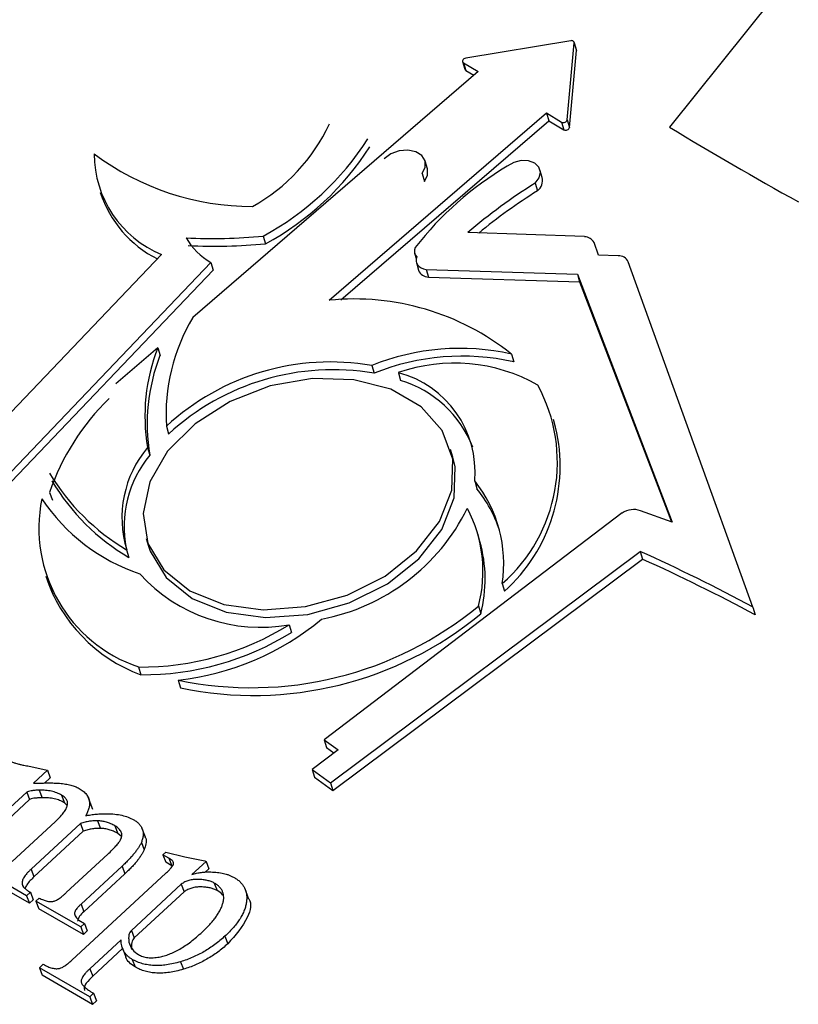
# Model space of a CAD drawing. Units: millimetres. Extents: x -5264 to 6455, y -826 to 3998.
# Drawn here: x 227 to 238, y 1523 to 1537 of the extents above; entities that cross this region are included whole.
import ezdxf

# ---------------------------------------------------------------- set-up
doc = ezdxf.new("R2010")
doc.units = ezdxf.units.MM

msp = doc.modelspace()

# ---------------------------------------------------------------- linework, layer by layer
for p, q in [((264.672, 1570.601), (236.496, 1535.365)), ((235.103, 1536.582), (233.623, 1536.336)), ((235.055, 1535.469), (235.151, 1536.552)), ((235.182, 1536.452), (235.15, 1536.561)), ((235.151, 1536.552), (235.183, 1536.443)), ((235.087, 1535.361), (235.183, 1536.443)), ((233.579, 1536.288), (233.61, 1536.18)), ((233.591, 1536.273), (233.799, 1536.147)), ((233.591, 1536.273), (233.623, 1536.164)), ((233.799, 1536.147), (229.778, 1532.683)), ((233.623, 1536.164), (233.738, 1536.095)), ((231.7, 1532.927), (234.761, 1535.565)), ((234.761, 1535.565), (234.975, 1535.436)), ((234.761, 1535.565), (234.793, 1535.456)), ((231.865, 1532.934), (234.793, 1535.456)), ((234.793, 1535.456), (235.006, 1535.327)), ((234.975, 1535.436), (235.006, 1535.327)), ((235.055, 1535.469), (235.087, 1535.361)), ((233.083, 1534.779), (233.051, 1534.888)), ((233.012, 1534.71), (233.044, 1534.601)), ((234.701, 1534.657), (234.669, 1534.766)), ((234.602, 1534.576), (234.634, 1534.467)), ((230.77, 1533.832), (230.802, 1533.723)), ((235.299, 1533.823), (233.653, 1533.88)), ((235.495, 1533.562), (235.431, 1533.742)), ((229.338, 1533.571), (225.946, 1530.019)), ((232.904, 1533.588), (232.926, 1533.514)), ((235.77, 1533.551), (235.495, 1533.562)), ((226.289, 1529.542), (230.031, 1533.458)), ((230.031, 1533.458), (230.063, 1533.349)), ((232.928, 1533.459), (232.96, 1533.35)), ((237.671, 1528.606), (235.911, 1533.469)), ((226.321, 1529.433), (230.063, 1533.349)), ((233.066, 1533.362), (235.196, 1533.296)), ((233.066, 1533.362), (233.098, 1533.253)), ((235.196, 1533.296), (236.534, 1529.801)), ((235.196, 1533.296), (235.228, 1533.187)), ((233.098, 1533.253), (235.228, 1533.187)), ((235.228, 1533.187), (236.523, 1529.805)), ((229.284, 1532.257), (228.695, 1531.75)), ((229.284, 1532.257), (229.316, 1532.148)), ((234.267, 1532.169), (234.299, 1532.06)), ((232.301, 1532.009), (232.332, 1531.9)), ((232.674, 1531.907), (232.706, 1531.799)), ((234.89, 1531.142), (234.858, 1531.25)), ((229.406, 1531.153), (229.437, 1531.044)), ((229.141, 1530.855), (229.173, 1530.747)), ((233.442, 1530.718), (233.41, 1530.827)), ((233.75, 1530.383), (233.781, 1530.274)), ((227.76, 1530.218), (227.8, 1530.112)), ((236.534, 1529.801), (236.088, 1529.964)), ((235.829, 1529.932), (231.631, 1526.737)), ((229.121, 1529.573), (229.153, 1529.464)), ((233.823, 1529.531), (233.792, 1529.64)), ((228.846, 1529.413), (228.878, 1529.305)), ((231.717, 1526.131), (236.08, 1529.39)), ((231.749, 1526.023), (236.112, 1529.281)), ((236.08, 1529.39), (236.112, 1529.281)), ((227.773, 1528.873), (227.813, 1528.767)), ((234.137, 1528.938), (234.169, 1528.829)), ((233.803, 1528.622), (233.835, 1528.513)), ((237.671, 1528.606), (237.703, 1528.498)), ((231.137, 1528.358), (231.169, 1528.249)), ((229.012, 1527.763), (229.044, 1527.654)), ((229.574, 1527.578), (229.606, 1527.469)), ((231.631, 1526.737), (231.825, 1526.597)), ((231.631, 1526.737), (231.663, 1526.628)), ((231.663, 1526.628), (231.767, 1526.553)), ((231.825, 1526.597), (231.459, 1526.318)), ((227.452, 1526.369), (227.728, 1526.311)), ((227.73, 1526.31), (227.532, 1526.126)), ((227.728, 1526.311), (227.73, 1526.31)), ((227.73, 1526.31), (227.77, 1526.204)), ((231.459, 1526.318), (231.717, 1526.131)), ((231.459, 1526.318), (231.491, 1526.209)), ((231.491, 1526.209), (231.749, 1526.023)), ((227.77, 1526.204), (227.689, 1526.129)), ((231.717, 1526.131), (231.749, 1526.023)), ((227.438, 1526.001), (226.66, 1525.282)), ((227.438, 1526.001), (227.478, 1525.895)), ((227.615, 1526.027), (227.655, 1525.921)), ((227.929, 1525.958), (227.969, 1525.852)), ((228.355, 1525.795), (228.305, 1525.928)), ((227.478, 1525.895), (226.7, 1525.175)), ((228.009, 1525.813), (227.969, 1525.852)), ((228.323, 1525.866), (228.363, 1525.76)), ((227.235, 1525.025), (227.837, 1525.581)), ((228.194, 1525.557), (227.499, 1524.915)), ((228.194, 1525.557), (228.234, 1525.451)), ((228.436, 1525.596), (228.476, 1525.49)), ((228.68, 1525.526), (228.72, 1525.42)), ((228.234, 1525.451), (227.539, 1524.809)), ((228.771, 1525.375), (228.72, 1525.42)), ((229.111, 1525.364), (229.061, 1525.496)), ((229.053, 1525.293), (229.092, 1525.186)), ((227.996, 1524.586), (228.58, 1525.125)), ((229.358, 1525.118), (229.399, 1525.156)), ((229.442, 1525.07), (229.358, 1525.118)), ((229.358, 1525.118), (229.398, 1525.012)), ((229.399, 1525.156), (229.668, 1525.091)), ((228.781, 1524.957), (228.203, 1524.423)), ((228.781, 1524.957), (228.821, 1524.851)), ((229.482, 1524.963), (229.398, 1525.012)), ((229.442, 1525.07), (229.482, 1524.963)), ((229.668, 1525.091), (229.947, 1525.035)), ((229.964, 1525.025), (229.765, 1524.841)), ((229.947, 1525.035), (229.964, 1525.025)), ((229.964, 1525.025), (230.003, 1524.919)), ((227.436, 1524.541), (226.805, 1524.904)), ((227.499, 1524.915), (227.539, 1524.809)), ((228.072, 1523.632), (229.399, 1524.858)), ((228.821, 1524.851), (228.243, 1524.317)), ((230.003, 1524.919), (229.954, 1524.874)), ((227.476, 1524.435), (226.845, 1524.798)), ((227.373, 1524.706), (227.386, 1524.67)), ((229.616, 1524.704), (228.912, 1524.054)), ((229.616, 1524.704), (229.656, 1524.598)), ((230.081, 1524.72), (230.121, 1524.614)), ((227.489, 1524.59), (227.436, 1524.541)), ((227.436, 1524.541), (227.476, 1524.435)), ((227.489, 1524.59), (227.528, 1524.484)), ((229.656, 1524.598), (228.952, 1523.948)), ((230.564, 1524.504), (230.514, 1524.637)), ((227.528, 1524.484), (227.476, 1524.435)), ((227.567, 1524.465), (227.612, 1524.507)), ((228.198, 1524.103), (227.567, 1524.465)), ((227.567, 1524.465), (227.607, 1524.359)), ((228.203, 1524.423), (228.243, 1524.317)), ((228.238, 1523.996), (227.607, 1524.359)), ((228.173, 1524.196), (228.251, 1524.151)), ((228.251, 1524.151), (228.198, 1524.103)), ((228.251, 1524.151), (228.29, 1524.045)), ((228.198, 1524.103), (228.238, 1523.996)), ((228.29, 1524.045), (228.238, 1523.996)), ((228.912, 1524.054), (228.952, 1523.948)), ((228.768, 1523.92), (228.328, 1523.514)), ((228.879, 1523.888), (228.919, 1523.782)), ((230.23, 1523.971), (230.27, 1523.865)), ((228.789, 1523.797), (228.368, 1523.408)), ((228.783, 1523.813), (228.833, 1523.68)), ((227.617, 1523.527), (227.67, 1523.576)), ((228.924, 1523.645), (228.964, 1523.539)), ((229.605, 1523.611), (229.645, 1523.505)), ((228.327, 1523.119), (227.617, 1523.527)), ((227.617, 1523.527), (227.657, 1523.421)), ((228.328, 1523.514), (228.368, 1523.408)), ((228.367, 1523.012), (227.657, 1523.421)), ((228.38, 1523.167), (228.327, 1523.119)), ((228.38, 1523.167), (228.419, 1523.061)), ((228.327, 1523.119), (228.367, 1523.012)), ((228.419, 1523.061), (228.367, 1523.012))]:
    msp.add_line(p, q)
at = {"flags": 128}
for points in [[(235.151, 1536.552), (235.151, 1536.559), (235.148, 1536.566), (235.144, 1536.571), (235.138, 1536.576), (235.131, 1536.58), (235.122, 1536.582), (235.113, 1536.583), (235.103, 1536.582)], [(233.623, 1536.336), (233.61, 1536.332), (233.598, 1536.326), (233.588, 1536.318), (233.581, 1536.308), (233.578, 1536.298), (233.578, 1536.289), (233.583, 1536.28), (233.591, 1536.273)], [(235.183, 1536.443), (235.183, 1536.45), (235.182, 1536.452)], [(233.61, 1536.18), (233.615, 1536.171), (233.623, 1536.164)], [(233.012, 1534.71), (233.053, 1534.8), (233.05, 1534.889), (233.004, 1534.965), (232.919, 1535.019), (232.809, 1535.042), (232.687, 1535.031), (232.569, 1534.989), (232.472, 1534.921)], [(234.602, 1534.576), (234.657, 1534.65), (234.675, 1534.729), (234.653, 1534.802), (234.595, 1534.859), (234.508, 1534.891), (234.405, 1534.894), (234.3, 1534.868), (234.208, 1534.816)], [(233.044, 1534.601), (233.085, 1534.691), (233.083, 1534.779)], [(232.934, 1533.54), (232.925, 1533.509), (232.924, 1533.479), (232.931, 1533.45), (232.946, 1533.424), (232.967, 1533.401), (232.996, 1533.383), (233.029, 1533.37), (233.066, 1533.362)], [(229.809, 1531.189), (229.422, 1530.802), (229.172, 1530.371), (229.077, 1529.926), (229.145, 1529.502), (229.37, 1529.13), (229.735, 1528.837), (230.214, 1528.645), (230.771, 1528.569), (231.365, 1528.613), (231.952, 1528.775), (232.487, 1529.043), (232.932, 1529.397), (233.253, 1529.81), (233.427, 1530.252), (233.441, 1530.691), (233.293, 1531.093), (232.995, 1531.428), (232.569, 1531.673), (232.046, 1531.808), (231.465, 1531.825), (230.87, 1531.72), (230.304, 1531.503), (229.809, 1531.189)], [(229.153, 1529.464), (229.177, 1529.393), (229.402, 1529.021), (229.767, 1528.728), (230.246, 1528.536), (230.803, 1528.46), (231.397, 1528.504), (231.983, 1528.667), (232.519, 1528.934), (232.964, 1529.288), (233.285, 1529.701), (233.459, 1530.143), (233.473, 1530.582), (233.442, 1530.718)]]:
    msp.add_lwpolyline(points, dxfattribs=at)
for centre, radius, start, end in [((229.367, 1536.501), 2.578, 299.1047, 334.9547), ((235.001, 1535.485), 0.0559, 241.5585, 343.3922), ((235.033, 1535.377), 0.0559, 241.5585, 343.3922), ((228.873, 1537.352), 3.999, 298.323, 327.4194), ((228.904, 1537.243), 3.999, 298.323, 327.4194), ((229.924, 1534.99), 1.535, 180.0393, 247.5782), ((230.612, 1537.959), 3.71, 233.1756, 270.1352), ((236.572, 1530.838), 4.627, 120.724, 142.264), ((238.57, 1528.169), 7.536, 121.7667, 130.7297), ((234.518, 1534.615), 0.188, 308.2059, 12.9206), ((230.003, 1534.943), 1.607, 198.0414, 243.2019), ((238.654, 1527.984), 7.628, 121.803, 129.453), ((230.045, 1541.473), 7.676, 267.2909, 275.4241), ((230.517, 1534.294), 0.967, 210.3095, 239.8416), ((230.076, 1541.364), 7.676, 267.2909, 275.4241), ((235.289, 1533.657), 0.166, 30.7383, 86.4686), ((233.012, 1533.62), 0.112, 153.0207, 225.6139), ((235.786, 1533.416), 0.136, 22.929, 96.4274), ((233.101, 1533.405), 0.152, 201.09, 268.8775), ((232.052, 1529.395), 3.55, 51.3856, 95.6904), ((232.088, 1531.31), 2.687, 149.283, 183.3583), ((231.727, 1531.3), 2.624, 158.6082, 189.7559), ((233.541, 1528.928), 3.321, 77.374, 111.9349), ((231.759, 1531.191), 2.624, 158.6082, 189.7559), ((231.722, 1528.642), 3.416, 80.2464, 132.6948), ((233.573, 1528.819), 3.321, 77.374, 111.9349), ((233.463, 1529.654), 2.388, 60.5078, 109.3001), ((231.754, 1528.533), 3.416, 80.2464, 132.6948), ((232.306, 1530.506), 1.449, 355.1199, 75.2748), ((232.251, 1530.284), 1.581, 21.3498, 73.2923), ((232.645, 1530.648), 2.27, 311.1045, 28.5344), ((230.89, 1529.164), 3.302, 133.9282, 161.3873), ((232.585, 1530.591), 2.369, 311.9473, 13.4316), ((230.315, 1529.864), 1.536, 139.8057, 197.0599), ((230.372, 1529.743), 1.563, 140.0627, 191.4818), ((230.448, 1532.111), 3.138, 211.0768, 239.2958), ((230.48, 1532.002), 3.138, 211.0768, 239.2958), ((232.304, 1529.221), 1.855, 351.2213, 38.797), ((232.319, 1529.101), 1.874, 18.2312, 38.739), ((229.676, 1529.721), 2.067, 168.5602, 251.2886), ((229.917, 1531.66), 2.735, 214.003, 251.09), ((231.047, 1531.289), 2.904, 280.8286, 333.5057), ((231.974, 1529.108), 1.893, 345.1006, 27.8716), ((235.991, 1529.685), 0.295, 70.8485, 123.4226), ((231.958, 1529.002), 1.939, 345.3975, 15.8514), ((225.092, 1505.08), 26.679, 61.867, 65.6767), ((225.123, 1504.971), 26.679, 61.867, 65.6767), ((229.817, 1529.738), 2.223, 198.2784, 249.6607), ((230.733, 1530.629), 2.307, 222.4332, 280.0863), ((230.605, 1532.491), 5.02, 258.1504, 309.5708), ((229.134, 1531.418), 3.865, 276.5368, 309.5066), ((230.637, 1532.382), 5.02, 258.1504, 309.5708), ((229.043, 1531.739), 3.977, 269.5578, 301.7645), ((229.075, 1531.631), 3.977, 269.5578, 301.7645)]:
    msp.add_arc(centre, radius, start, end)
msp.add_ellipse((276.923, 1557.536), major_axis=(-55.758, 0), ratio=0.57735, start_param=7.042899, end_param=7.089015)
for points, knots in [([(227.187, 1526.438), (227.205, 1526.433), (227.236, 1526.423), (227.278, 1526.409), (227.311, 1526.4), (227.335, 1526.392), (227.358, 1526.387), (227.384, 1526.381), (227.416, 1526.375), (227.439, 1526.371), (227.452, 1526.369)], [0, 0, 0, 0, 0.204844, 0.368863, 0.495086, 0.57862, 0.653475, 0.746826, 0.862913, 1, 1, 1, 1]), ([(227.532, 1526.126), (227.554, 1526.127), (227.597, 1526.128), (227.658, 1526.129), (227.713, 1526.129), (227.763, 1526.13), (227.806, 1526.13), (227.843, 1526.128), (227.875, 1526.127), (227.893, 1526.126), (227.902, 1526.125)], [0, 0, 0, 0, 0.1795639, 0.3451653, 0.4934286, 0.6251802, 0.7430224, 0.8449167, 0.9303438, 1, 1, 1, 1]), ([(227.902, 1526.125), (227.93, 1526.122), (227.983, 1526.116), (228.058, 1526.101), (228.122, 1526.081), (228.159, 1526.062), (228.177, 1526.053)], [0, 0, 0, 0, 0.279755, 0.536777, 0.776756, 1, 1, 1, 1]), ([(227.615, 1526.027), (227.594, 1526.027), (227.556, 1526.026), (227.505, 1526.02), (227.466, 1526.014), (227.446, 1526.005), (227.438, 1526.001)], [0, 0, 0, 0, 0.3608608, 0.6459513, 0.8566853, 1, 1, 1, 1]), ([(227.929, 1525.958), (227.908, 1525.969), (227.864, 1525.992), (227.787, 1526.014), (227.704, 1526.027), (227.645, 1526.027), (227.615, 1526.027)], [0, 0, 0, 0, 0.248949, 0.495379, 0.743601, 1, 1, 1, 1]), ([(227.837, 1525.581), (227.859, 1525.602), (227.9, 1525.642), (227.951, 1525.7), (227.987, 1525.754), (228.011, 1525.803), (228.018, 1525.849), (228.005, 1525.89), (227.976, 1525.928), (227.946, 1525.948), (227.929, 1525.958)], [0, 0, 0, 0, 0.169152, 0.31666, 0.445693, 0.557498, 0.659187, 0.76185, 0.872999, 1, 1, 1, 1]), ([(228.177, 1526.053), (228.197, 1526.04), (228.236, 1526.016), (228.279, 1525.97), (228.311, 1525.921), (228.319, 1525.885), (228.323, 1525.866)], [0, 0, 0, 0, 0.272422, 0.525768, 0.763899, 1, 1, 1, 1]), ([(227.655, 1525.921), (227.634, 1525.92), (227.596, 1525.92), (227.545, 1525.914), (227.506, 1525.908), (227.486, 1525.899), (227.478, 1525.895)], [0, 0, 0, 0, 0.3608608, 0.6459513, 0.8566853, 1, 1, 1, 1]), ([(227.969, 1525.852), (227.947, 1525.863), (227.904, 1525.886), (227.827, 1525.908), (227.744, 1525.92), (227.685, 1525.921), (227.655, 1525.921)], [0, 0, 0, 0, 0.248949, 0.495379, 0.743601, 1, 1, 1, 1]), ([(228.323, 1525.866), (228.324, 1525.851), (228.325, 1525.821), (228.314, 1525.772), (228.297, 1525.721), (228.278, 1525.686), (228.269, 1525.668)], [0, 0, 0, 0, 0.231244, 0.473165, 0.727935, 1, 1, 1, 1]), ([(228.269, 1525.668), (228.293, 1525.673), (228.343, 1525.682), (228.418, 1525.691), (228.493, 1525.697), (228.543, 1525.697), (228.568, 1525.697)], [0, 0, 0, 0, 0.245215, 0.492428, 0.744046, 1, 1, 1, 1]), ([(228.568, 1525.697), (228.605, 1525.696), (228.678, 1525.693), (228.778, 1525.676), (228.869, 1525.65), (228.92, 1525.624), (228.945, 1525.611)], [0, 0, 0, 0, 0.2664044, 0.5198097, 0.7619247, 1, 1, 1, 1]), ([(228.436, 1525.596), (228.418, 1525.596), (228.381, 1525.597), (228.322, 1525.59), (228.259, 1525.577), (228.216, 1525.564), (228.194, 1525.557)], [0, 0, 0, 0, 0.228304, 0.468651, 0.725208, 1, 1, 1, 1]), ([(228.68, 1525.526), (228.661, 1525.537), (228.624, 1525.557), (228.562, 1525.578), (228.501, 1525.593), (228.457, 1525.595), (228.436, 1525.596)], [0, 0, 0, 0, 0.275, 0.531412, 0.770474, 1, 1, 1, 1]), ([(228.76, 1525.33), (228.764, 1525.34), (228.772, 1525.358), (228.777, 1525.386), (228.777, 1525.413), (228.769, 1525.438), (228.756, 1525.463), (228.737, 1525.485), (228.711, 1525.507), (228.691, 1525.52), (228.68, 1525.526)], [0, 0, 0, 0, 0.12067, 0.234577, 0.348531, 0.464922, 0.584775, 0.711641, 0.849942, 1, 1, 1, 1]), ([(228.945, 1525.611), (228.96, 1525.602), (228.99, 1525.584), (229.025, 1525.551), (229.052, 1525.515), (229.07, 1525.476), (229.079, 1525.435), (229.08, 1525.39), (229.071, 1525.342), (229.059, 1525.309), (229.053, 1525.293)], [0, 0, 0, 0, 0.135381, 0.26214, 0.383271, 0.502081, 0.620227, 0.740992, 0.867173, 1, 1, 1, 1]), ([(228.476, 1525.49), (228.458, 1525.49), (228.421, 1525.491), (228.362, 1525.484), (228.299, 1525.471), (228.256, 1525.458), (228.234, 1525.451)], [0, 0, 0, 0, 0.228304, 0.468651, 0.725208, 1, 1, 1, 1]), ([(228.72, 1525.42), (228.701, 1525.43), (228.663, 1525.45), (228.602, 1525.472), (228.54, 1525.486), (228.497, 1525.489), (228.476, 1525.49)], [0, 0, 0, 0, 0.275, 0.531412, 0.770474, 1, 1, 1, 1]), ([(229.101, 1525.375), (229.106, 1525.367), (229.136, 1525.313), (229.113, 1525.244), (229.092, 1525.186)], [0, 0, 0, 0, 0.153883, 1, 1, 1, 1]), ([(228.58, 1525.125), (228.602, 1525.146), (228.642, 1525.184), (228.693, 1525.239), (228.734, 1525.286), (228.752, 1525.317), (228.76, 1525.33)], [0, 0, 0, 0, 0.3166414, 0.5887187, 0.815415, 1, 1, 1, 1]), ([(229.053, 1525.293), (229.047, 1525.28), (229.034, 1525.255), (229.011, 1525.217), (228.985, 1525.177), (228.952, 1525.136), (228.917, 1525.093), (228.875, 1525.049), (228.83, 1525.003), (228.798, 1524.972), (228.781, 1524.957)], [0, 0, 0, 0, 0.102447, 0.210067, 0.323319, 0.444759, 0.571609, 0.707313, 0.85009, 1, 1, 1, 1]), ([(229.092, 1525.186), (229.087, 1525.174), (229.074, 1525.149), (229.051, 1525.111), (229.024, 1525.071), (228.992, 1525.03), (228.957, 1524.986), (228.915, 1524.943), (228.87, 1524.897), (228.838, 1524.866), (228.821, 1524.851)], [0, 0, 0, 0, 0.102447, 0.210067, 0.323319, 0.444759, 0.571609, 0.707313, 0.85009, 1, 1, 1, 1]), ([(229.399, 1524.858), (229.413, 1524.871), (229.439, 1524.895), (229.47, 1524.93), (229.493, 1524.959), (229.507, 1524.984), (229.507, 1525.008), (229.496, 1525.029), (229.474, 1525.05), (229.453, 1525.063), (229.442, 1525.07)], [0, 0, 0, 0, 0.184138, 0.335414, 0.456553, 0.550903, 0.63476, 0.731325, 0.852838, 1, 1, 1, 1]), ([(227.499, 1524.915), (227.489, 1524.905), (227.468, 1524.885), (227.44, 1524.855), (227.417, 1524.827), (227.398, 1524.8), (227.385, 1524.774), (227.376, 1524.75), (227.371, 1524.727), (227.372, 1524.713), (227.373, 1524.706)], [0, 0, 0, 0, 0.161666, 0.311828, 0.449335, 0.576736, 0.691905, 0.800414, 0.901424, 1, 1, 1, 1]), ([(229.765, 1524.841), (229.787, 1524.847), (229.832, 1524.859), (229.899, 1524.871), (229.965, 1524.877), (230.009, 1524.876), (230.031, 1524.876)], [0, 0, 0, 0, 0.250895, 0.498905, 0.747095, 1, 1, 1, 1]), ([(230.031, 1524.876), (230.063, 1524.875), (230.124, 1524.872), (230.197, 1524.86), (230.251, 1524.845), (230.291, 1524.831), (230.33, 1524.813), (230.356, 1524.799), (230.369, 1524.792)], [0, 0, 0, 0, 0.251087, 0.489017, 0.607621, 0.730518, 0.862533, 1, 1, 1, 1]), ([(227.373, 1524.706), (227.376, 1524.696), (227.383, 1524.675), (227.408, 1524.647), (227.443, 1524.617), (227.473, 1524.599), (227.489, 1524.59)], [0, 0, 0, 0, 0.1911334, 0.4159504, 0.6841248, 1, 1, 1, 1]), ([(227.539, 1524.809), (227.504, 1524.772), (227.454, 1524.722), (227.419, 1524.663), (227.417, 1524.645), (227.417, 1524.644)], [0, 0, 0, 0, 0.700869, 0.976584, 1, 1, 1, 1]), ([(230.081, 1524.72), (230.066, 1524.728), (230.036, 1524.743), (229.982, 1524.758), (229.921, 1524.768), (229.855, 1524.773), (229.788, 1524.77), (229.724, 1524.758), (229.665, 1524.737), (229.633, 1524.715), (229.616, 1524.704)], [0, 0, 0, 0, 0.119144, 0.242173, 0.372653, 0.512628, 0.649531, 0.772342, 0.886394, 1, 1, 1, 1]), ([(229.909, 1524.03), (229.929, 1524.047), (229.966, 1524.082), (230.016, 1524.136), (230.062, 1524.188), (230.101, 1524.239), (230.135, 1524.29), (230.164, 1524.339), (230.186, 1524.387), (230.202, 1524.434), (230.213, 1524.479), (230.215, 1524.521), (230.211, 1524.561), (230.199, 1524.599), (230.181, 1524.634), (230.154, 1524.665), (230.122, 1524.695), (230.095, 1524.712), (230.081, 1524.72)], [0, 0, 0, 0, 0.08077, 0.158322, 0.231657, 0.302244, 0.369274, 0.433488, 0.496214, 0.556384, 0.614317, 0.66984, 0.723457, 0.776101, 0.82952, 0.883717, 0.94052, 1, 1, 1, 1]), ([(230.369, 1524.792), (230.384, 1524.782), (230.415, 1524.763), (230.453, 1524.729), (230.484, 1524.692), (230.509, 1524.651), (230.526, 1524.607), (230.536, 1524.559), (230.539, 1524.507), (230.535, 1524.452), (230.524, 1524.395), (230.505, 1524.337), (230.478, 1524.277), (230.444, 1524.217), (230.402, 1524.157), (230.352, 1524.095), (230.295, 1524.033), (230.252, 1523.992), (230.23, 1523.971)], [0, 0, 0, 0, 0.0564784, 0.1117145, 0.1658808, 0.2197035, 0.2743457, 0.3303639, 0.3881908, 0.4491252, 0.5113649, 0.5745751, 0.6389637, 0.7050985, 0.7738519, 0.8459587, 0.9211928, 1, 1, 1, 1]), ([(227.795, 1524.459), (227.802, 1524.46), (227.815, 1524.463), (227.836, 1524.47), (227.859, 1524.481), (227.883, 1524.495), (227.909, 1524.513), (227.937, 1524.534), (227.967, 1524.558), (227.986, 1524.576), (227.996, 1524.586)], [0, 0, 0, 0, 0.0787844, 0.1680565, 0.2678292, 0.381175, 0.5121598, 0.6583351, 0.8209153, 1, 1, 1, 1]), ([(230.121, 1524.614), (230.106, 1524.621), (230.076, 1524.637), (230.021, 1524.652), (229.961, 1524.662), (229.895, 1524.667), (229.828, 1524.664), (229.764, 1524.652), (229.705, 1524.63), (229.673, 1524.609), (229.656, 1524.598)], [0, 0, 0, 0, 0.119144, 0.242173, 0.372653, 0.512628, 0.649531, 0.772342, 0.886394, 1, 1, 1, 1]), ([(230.209, 1524.536), (230.205, 1524.542), (230.188, 1524.575), (230.151, 1524.596), (230.121, 1524.614)], [0, 0, 0, 0, 0.178886, 1, 1, 1, 1]), ([(227.612, 1524.507), (227.632, 1524.498), (227.669, 1524.484), (227.719, 1524.467), (227.76, 1524.458), (227.785, 1524.459), (227.795, 1524.459)], [0, 0, 0, 0, 0.361475, 0.643745, 0.856343, 1, 1, 1, 1]), ([(228.203, 1524.423), (228.192, 1524.412), (228.172, 1524.393), (228.146, 1524.364), (228.127, 1524.337), (228.113, 1524.312), (228.11, 1524.285), (228.12, 1524.257), (228.141, 1524.227), (228.162, 1524.207), (228.173, 1524.196)], [0, 0, 0, 0, 0.137622, 0.260652, 0.366971, 0.461785, 0.557096, 0.67299, 0.819867, 1, 1, 1, 1]), ([(230.552, 1524.513), (230.557, 1524.508), (230.617, 1524.439), (230.552, 1524.181), (230.377, 1523.985), (230.27, 1523.865)], [0, 0, 0, 0, 0.034012, 0.410091, 1, 1, 1, 1]), ([(228.243, 1524.317), (228.22, 1524.296), (228.176, 1524.255), (228.161, 1524.208), (228.154, 1524.185)], [0, 0, 0, 0, 0.523142, 1, 1, 1, 1]), ([(228.912, 1524.054), (228.904, 1524.044), (228.887, 1524.024), (228.877, 1523.985), (228.872, 1523.939), (228.877, 1523.906), (228.879, 1523.888)], [0, 0, 0, 0, 0.177623, 0.39347, 0.665899, 1, 1, 1, 1]), ([(229.305, 1523.678), (229.328, 1523.683), (229.376, 1523.693), (229.449, 1523.718), (229.522, 1523.751), (229.598, 1523.791), (229.674, 1523.839), (229.752, 1523.895), (229.832, 1523.959), (229.883, 1524.005), (229.909, 1524.03)], [0, 0, 0, 0, 0.100237, 0.204337, 0.315252, 0.432633, 0.559537, 0.69516, 0.842065, 1, 1, 1, 1]), ([(228.924, 1523.645), (228.912, 1523.653), (228.887, 1523.668), (228.855, 1523.696), (228.828, 1523.726), (228.806, 1523.759), (228.789, 1523.795), (228.776, 1523.834), (228.769, 1523.876), (228.768, 1523.905), (228.768, 1523.92)], [0, 0, 0, 0, 0.1232197, 0.2437399, 0.364068, 0.4858681, 0.6088024, 0.7340974, 0.8647482, 1, 1, 1, 1]), ([(228.899, 1523.848), (228.908, 1523.824), (228.927, 1523.769), (228.981, 1523.734), (229.011, 1523.714)], [0, 0, 0, 0, 0.444356, 1, 1, 1, 1]), ([(228.952, 1523.948), (228.944, 1523.938), (228.927, 1523.918), (228.916, 1523.879), (228.912, 1523.833), (228.917, 1523.8), (228.919, 1523.782)], [0, 0, 0, 0, 0.177623, 0.39347, 0.665899, 1, 1, 1, 1]), ([(230.23, 1523.971), (230.207, 1523.951), (230.162, 1523.911), (230.09, 1523.854), (230.016, 1523.802), (229.938, 1523.755), (229.859, 1523.712), (229.777, 1523.674), (229.692, 1523.639), (229.634, 1523.621), (229.605, 1523.611)], [0, 0, 0, 0, 0.131941, 0.259598, 0.385416, 0.509222, 0.631498, 0.753547, 0.876597, 1, 1, 1, 1]), ([(230.27, 1523.865), (230.247, 1523.845), (230.202, 1523.804), (230.13, 1523.748), (230.055, 1523.696), (229.978, 1523.649), (229.899, 1523.606), (229.816, 1523.568), (229.732, 1523.533), (229.674, 1523.515), (229.645, 1523.505)], [0, 0, 0, 0, 0.131941, 0.259598, 0.385416, 0.509222, 0.631498, 0.753547, 0.876597, 1, 1, 1, 1]), ([(229.011, 1523.714), (229.031, 1523.704), (229.07, 1523.684), (229.143, 1523.669), (229.221, 1523.666), (229.277, 1523.674), (229.305, 1523.678)], [0, 0, 0, 0, 0.249438, 0.49299, 0.740113, 1, 1, 1, 1]), ([(227.67, 1523.576), (227.681, 1523.569), (227.702, 1523.558), (227.734, 1523.543), (227.764, 1523.531), (227.794, 1523.523), (227.822, 1523.516), (227.85, 1523.514), (227.876, 1523.514), (227.893, 1523.517), (227.901, 1523.519)], [0, 0, 0, 0, 0.168872, 0.3232647, 0.4634907, 0.5909925, 0.7079007, 0.8120859, 0.9092871, 1, 1, 1, 1]), ([(227.901, 1523.519), (227.913, 1523.523), (227.94, 1523.532), (227.981, 1523.557), (228.026, 1523.591), (228.056, 1523.617), (228.072, 1523.632)], [0, 0, 0, 0, 0.17871, 0.399029, 0.671106, 1, 1, 1, 1]), ([(228.964, 1523.539), (228.907, 1523.578), (228.844, 1523.621), (228.833, 1523.688), (228.831, 1523.695)], [0, 0, 0, 0, 0.896963, 1, 1, 1, 1]), ([(229.605, 1523.611), (229.571, 1523.602), (229.506, 1523.584), (229.41, 1523.567), (229.318, 1523.557), (229.23, 1523.557), (229.146, 1523.566), (229.067, 1523.583), (228.992, 1523.609), (228.947, 1523.633), (228.924, 1523.645)], [0, 0, 0, 0, 0.136352, 0.265157, 0.389617, 0.510544, 0.63069, 0.750641, 0.873396, 1, 1, 1, 1]), ([(228.328, 1523.514), (228.318, 1523.504), (228.298, 1523.485), (228.271, 1523.457), (228.248, 1523.431), (228.231, 1523.406), (228.218, 1523.383), (228.209, 1523.362), (228.205, 1523.343), (228.206, 1523.325), (228.212, 1523.308), (228.221, 1523.29), (228.237, 1523.272), (228.256, 1523.253), (228.28, 1523.232), (228.309, 1523.211), (228.342, 1523.189), (228.367, 1523.175), (228.38, 1523.167)], [0, 0, 0, 0, 0.078462, 0.151043, 0.215868, 0.274668, 0.326538, 0.374835, 0.417824, 0.458185, 0.500296, 0.548603, 0.604023, 0.66656, 0.737733, 0.816492, 0.904243, 1, 1, 1, 1]), ([(229.645, 1523.505), (229.611, 1523.496), (229.546, 1523.478), (229.45, 1523.46), (229.358, 1523.451), (229.27, 1523.451), (229.186, 1523.459), (229.106, 1523.477), (229.031, 1523.503), (228.987, 1523.527), (228.964, 1523.539)], [0, 0, 0, 0, 0.136352, 0.265157, 0.389617, 0.510544, 0.63069, 0.750641, 0.873396, 1, 1, 1, 1]), ([(228.368, 1523.408), (228.336, 1523.376), (228.287, 1523.329), (228.243, 1523.257), (228.249, 1523.223), (228.252, 1523.208)], [0, 0, 0, 0, 0.513039, 0.769291, 1, 1, 1, 1])]:
    msp.add_open_spline(points, degree=3, knots=knots)

doc.saveas('drawing.dxf')
